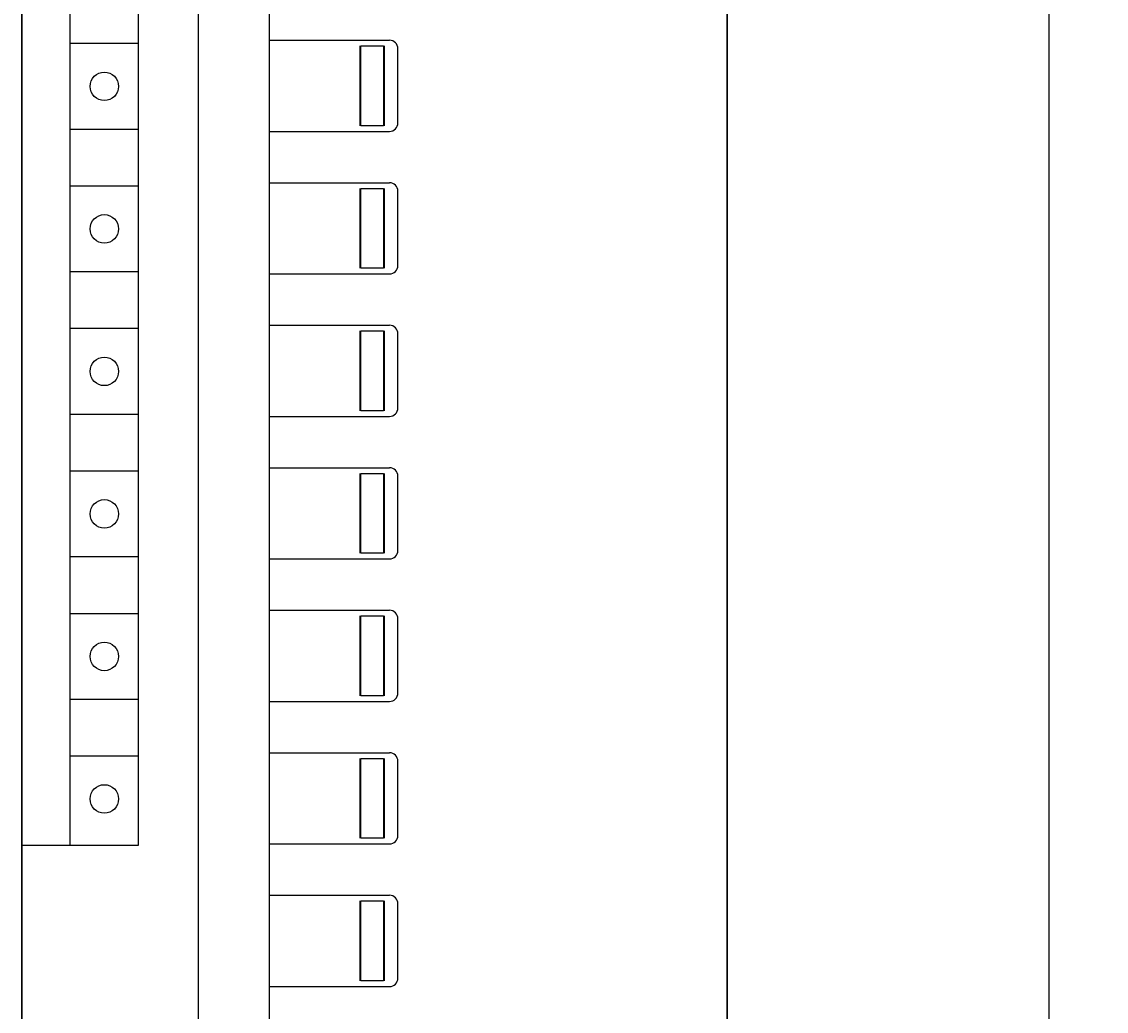
# Model space of a CAD drawing. Extents: x 0 to 841, y 0 to 594.
# Drawn here: x 233 to 271, y 359 to 394 of the extents above; entities that cross this region are included whole.
import ezdxf
from ezdxf.enums import TextEntityAlignment as Align

# ---------------------------------------------------------------- set-up
doc = ezdxf.new("R2010")
doc.units = 0
doc.header["$LTSCALE"] = 46.255
doc.header["$MEASUREMENT"] = 0
doc.layers.add('10000_FRONT', color=7, linetype='CONTINUOUS')
doc.layers.add('10100_DIM_FRONT', color=7, linetype='CONTINUOUS')
doc.dimstyles.get("Standard").update_dxf_attribs({"dimtxt": 0.18, "dimasz": 0.18, "dimexe": 0.18, "dimexo": 0.0625, "dimgap": 0.09, "dimtad": 0, "dimtih": 1, "dimtoh": 1, "dimdec": 4, "dimzin": 0, "dimdsep": 46, "dimtxsty": 'Standard', "dimcen": 0.09, "dimadec": 0, "dimazin": 0, "dimtfac": 1, "dimtdec": 4, "dimtofl": 0, "dimtmove": 0, "dimatfit": 3, "dimfxl": 1, "dimtolj": 1, "dimtzin": 0, "dimarcsym": 0})

# ---------------------------------------------------------------- blocks, each defined once
blk = doc.blocks.new('*D0')
at = {"layer": '10100_DIM_FRONT', "color": 7, "linetype": 'Continuous'}
for p, q in [((233.213, 564.333), (233.213, 265.03)), ((257.963, 564.333), (257.963, 265.03)), ((233.213, 267.03), (245.588, 267.03)), ((257.963, 267.03), (245.588, 267.03))]:
    blk.add_line(p, q, dxfattribs=at)
for points in [[(236.713, 267.53), (233.213, 267.03), (236.713, 266.53)], [(254.463, 266.53), (257.963, 267.03), (254.463, 267.53)]]:
    blk.add_solid(points, dxfattribs=at)
at = {"layer": '10100_DIM_FRONT', "color": 7, "linetype": 'Continuous', "width": 0.97619}
blk.add_text('24.8', height=3.5, dxfattribs=at).set_placement((239.704, 267.905), (249.954, 267.905), align=Align.FIT)
blk = doc.blocks.new('*D1')
at = {"layer": '10100_DIM_FRONT', "color": 7, "linetype": 'Continuous'}
for p, q in [((256.463, 565.833), (271.269, 565.833)), ((269.269, 565.833), (269.269, 420.833)), ((269.269, 275.833), (269.269, 420.833)), ((256.463, 275.833), (271.269, 275.833))]:
    blk.add_line(p, q, dxfattribs=at)
for points in [[(269.769, 562.333), (269.269, 565.833), (268.769, 562.333)], [(268.769, 279.333), (269.269, 275.833), (269.769, 279.333)]]:
    blk.add_solid(points, dxfattribs=at)
at = {"layer": '10100_DIM_FRONT', "color": 7, "linetype": 'Continuous', "width": 0.942857}
blk.add_text('290', height=3.5, rotation=90, dxfattribs=at).set_placement((268.394, 418.328), (268.394, 426.578), align=Align.FIT)

msp = doc.modelspace()

# ---------------------------------------------------------------- linework, layer by layer
at = {"layer": '10000_FRONT', "color": 7, "linetype": 'Continuous'}
for p, q in [((233.21267, 277.33306), (233.21267, 564.33306)), ((257.96267, 277.33306), (257.96267, 564.33306)), ((239.41267, 293.87306), (239.41267, 550.90306)), ((241.91267, 290.87306), (241.91267, 540.23306)), ((234.91267, 364.73306), (234.91267, 418.03306)), ((237.31267, 364.73306), (237.31267, 418.03306)), ((237.31267, 392.85375), (234.91267, 392.85375)), ((241.91267, 392.97306), (246.11267, 392.97306)), ((245.09267, 389.97306), (245.09267, 392.77306)), ((245.11267, 389.97306), (245.11267, 392.77306)), ((245.11267, 392.77306), (245.91267, 392.77306)), ((245.91267, 392.77306), (245.91267, 389.97306)), ((245.93267, 392.77306), (245.93267, 389.97306)), ((246.41267, 390.07306), (246.41267, 392.67306)), ((234.91267, 389.85375), (237.31267, 389.85375)), ((241.91267, 389.77306), (246.11267, 389.77306)), ((245.91267, 389.97306), (245.11267, 389.97306)), ((237.31267, 387.85375), (234.91267, 387.85375)), ((241.91267, 387.97306), (246.11267, 387.97306)), ((245.09267, 384.97306), (245.09267, 387.77306)), ((245.11267, 384.97306), (245.11267, 387.77306)), ((245.11267, 387.77306), (245.91267, 387.77306)), ((245.91267, 387.77306), (245.91267, 384.97306)), ((245.93267, 387.77306), (245.93267, 384.97306)), ((246.41267, 385.07306), (246.41267, 387.67306)), ((234.91267, 384.85375), (237.31267, 384.85375)), ((241.91267, 384.77306), (246.11267, 384.77306)), ((245.91267, 384.97306), (245.11267, 384.97306)), ((237.31267, 382.85375), (234.91267, 382.85375)), ((241.91267, 382.97306), (246.11267, 382.97306)), ((245.09267, 379.97306), (245.09267, 382.77306)), ((245.11267, 379.97306), (245.11267, 382.77306)), ((245.11267, 382.77306), (245.91267, 382.77306)), ((245.91267, 382.77306), (245.91267, 379.97306)), ((245.93267, 382.77306), (245.93267, 379.97306)), ((246.41267, 380.07306), (246.41267, 382.67306)), ((234.91267, 379.85375), (237.31267, 379.85375)), ((245.91267, 379.97306), (245.11267, 379.97306)), ((241.91267, 379.77306), (246.11267, 379.77306)), ((241.91267, 377.97306), (246.11267, 377.97306)), ((237.31267, 377.85375), (234.91267, 377.85375)), ((245.09267, 374.97306), (245.09267, 377.77306)), ((245.11267, 374.97306), (245.11267, 377.77306)), ((245.11267, 377.77306), (245.91267, 377.77306)), ((245.91267, 377.77306), (245.91267, 374.97306)), ((245.93267, 377.77306), (245.93267, 374.97306)), ((246.41267, 375.07306), (246.41267, 377.67306)), ((245.91267, 374.97306), (245.11267, 374.97306)), ((234.91267, 374.85375), (237.31267, 374.85375)), ((241.91267, 374.77306), (246.11267, 374.77306)), ((241.91267, 372.97306), (246.11267, 372.97306)), ((237.31267, 372.85375), (234.91267, 372.85375)), ((245.09267, 369.97306), (245.09267, 372.77306)), ((245.11267, 369.97306), (245.11267, 372.77306)), ((245.11267, 372.77306), (245.91267, 372.77306)), ((245.91267, 372.77306), (245.91267, 369.97306)), ((245.93267, 372.77306), (245.93267, 369.97306)), ((246.41267, 370.07306), (246.41267, 372.67306)), ((245.91267, 371.67806), (245.93267, 371.67806)), ((245.91267, 369.97306), (245.11267, 369.97306)), ((234.91267, 369.85375), (237.31267, 369.85375)), ((241.91267, 369.77306), (246.11267, 369.77306)), ((237.31267, 367.85375), (234.91267, 367.85375)), ((241.91267, 367.97306), (246.11267, 367.97306)), ((245.09267, 364.97306), (245.09267, 367.77306)), ((245.11267, 364.97306), (245.11267, 367.77306)), ((245.11267, 367.77306), (245.91267, 367.77306)), ((245.91267, 367.77306), (245.91267, 364.97306)), ((245.93267, 367.77306), (245.93267, 364.97306)), ((246.41267, 365.07306), (246.41267, 367.67306)), ((245.91267, 364.97306), (245.11267, 364.97306)), ((233.21267, 364.73306), (237.31267, 364.73306)), ((241.91267, 364.77306), (246.11267, 364.77306)), ((241.91267, 362.97306), (246.11267, 362.97306)), ((245.09267, 359.97306), (245.09267, 362.77306)), ((245.11267, 359.97306), (245.11267, 362.77306)), ((245.11267, 362.77306), (245.91267, 362.77306)), ((245.91267, 362.77306), (245.91267, 359.97306)), ((245.93267, 362.77306), (245.93267, 359.97306)), ((246.41267, 360.07306), (246.41267, 362.67306)), ((241.91267, 359.77306), (246.11267, 359.77306)), ((245.91267, 359.97306), (245.11267, 359.97306))]:
    msp.add_line(p, q, dxfattribs=at)
for centre in [(236.11267, 391.35375), (236.11267, 386.35375), (236.11267, 381.35375), (236.11267, 376.35375), (236.11267, 371.35375), (236.11267, 366.35375)]:
    msp.add_circle(centre, 0.5, dxfattribs=at)
for centre, start, end in [((246.11267, 392.67306), 0, 90), ((246.11267, 390.07306), 270, 0), ((246.11267, 387.67306), 0, 90), ((246.11267, 385.07306), 270, 0), ((246.11267, 382.67306), 0, 90), ((246.11267, 380.07306), 270, 0), ((246.11267, 377.67306), 0, 90), ((246.11267, 375.07306), 270, 0), ((246.11267, 372.67306), 0, 90), ((246.11267, 370.07306), 270, 0), ((246.11267, 367.67306), 0, 90), ((246.11267, 365.07306), 270, 0), ((246.11267, 362.67306), 0, 90), ((246.11267, 360.07306), 270, 0)]:
    msp.add_arc(centre, 0.3, start, end, dxfattribs=at)

# ---------------------------------------------------------------- dimensions: what is measured, and where the dimension line sits
at = {"layer": '10100_DIM_FRONT', "color": 7, "linetype": 'Continuous'}
dim = msp.add_linear_dim(base=(269.26912, 275.83306), p1=(256.46267, 565.83306), p2=(256.46267, 275.83306), angle=270, dimstyle='Standard', dxfattribs=at)
dim.commit()
dim.dimension.update_dxf_attribs({"geometry": '*D1', "text_midpoint": (266.64412, 422.45297), "dimtype": 128})
dim = msp.add_linear_dim(base=(257.96267, 267.02984), p1=(233.21267, 564.33306), p2=(257.96267, 564.33306), dimstyle='Standard', dxfattribs=at)
dim.commit()
dim.dimension.update_dxf_attribs({"geometry": '*D0', "text_midpoint": (244.82867, 269.65484), "dimtype": 128})

doc.saveas('drawing.dxf')
